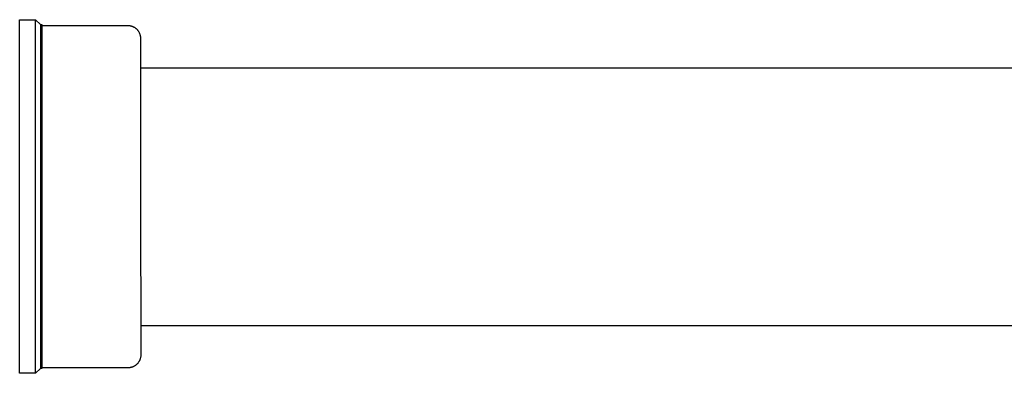
# Model space of a CAD drawing. Units: millimetres. Extents: x -507 to 578, y -339 to 364.
# Drawn here: x 269 to 423, y 95 to 151 of the extents above; entities that cross this region are included whole.
import ezdxf

# ---------------------------------------------------------------- set-up
doc = ezdxf.new("R2010")
doc.units = ezdxf.units.MM
doc.header["$MEASUREMENT"] = 0
doc.layers.add('Make2D$visible$lines', color=7, linetype='Continuous', true_color=0x000000)

msp = doc.modelspace()

# ---------------------------------------------------------------- linework, layer by layer
at = {"layer": 'Make2D$visible$lines', "color": 7, "true_color": 0xffffff}
for p, q in [((268.77, 95.48), (268.77, 150.89)), ((268.77, 150.89), (271.27, 150.89)), ((271.27, 95.48), (271.27, 150.89)), ((271.27, 150.89), (272.02, 150.14)), ((272.02, 150.14), (272.27, 150.14)), ((272.02, 150.14), (272.02, 123.11)), ((272.27, 150.14), (272.27, 96.23)), ((285.77, 149.95), (272.27, 149.95)), ((285.84, 149.95), (285.77, 149.95)), ((285.91, 149.94), (285.84, 149.95)), ((285.98, 149.94), (285.91, 149.94)), ((286.05, 149.93), (285.98, 149.94)), ((286.12, 149.92), (286.05, 149.93)), ((286.18, 149.9), (286.12, 149.92)), ((286.25, 149.89), (286.18, 149.9)), ((286.32, 149.87), (286.25, 149.89)), ((286.38, 149.85), (286.32, 149.87)), ((286.45, 149.83), (286.38, 149.85)), ((286.51, 149.8), (286.45, 149.83)), ((286.57, 149.78), (286.51, 149.8)), ((286.64, 149.75), (286.57, 149.78)), ((286.7, 149.72), (286.64, 149.75)), ((286.76, 149.68), (286.7, 149.72)), ((286.82, 149.65), (286.76, 149.68)), ((286.88, 149.61), (286.82, 149.65)), ((286.93, 149.57), (286.88, 149.61)), ((286.99, 149.53), (286.93, 149.57)), ((287.04, 149.49), (286.99, 149.53)), ((287.09, 149.44), (287.04, 149.49)), ((287.14, 149.4), (287.09, 149.44)), ((287.19, 149.35), (287.14, 149.4)), ((287.24, 149.3), (287.19, 149.35)), ((287.29, 149.25), (287.24, 149.3)), ((287.33, 149.2), (287.29, 149.25)), ((287.37, 149.14), (287.33, 149.2)), ((287.41, 149.09), (287.37, 149.14)), ((287.45, 149.03), (287.41, 149.09)), ((287.49, 148.97), (287.45, 149.03)), ((287.52, 148.91), (287.49, 148.97)), ((287.55, 148.85), (287.52, 148.91)), ((287.58, 148.79), (287.55, 148.85)), ((287.61, 148.73), (287.58, 148.79)), ((287.64, 148.66), (287.61, 148.73)), ((287.66, 148.6), (287.64, 148.66)), ((287.68, 148.53), (287.66, 148.6)), ((287.7, 148.47), (287.68, 148.53)), ((287.72, 148.4), (287.7, 148.47)), ((287.73, 148.33), (287.72, 148.4)), ((287.75, 148.27), (287.73, 148.33)), ((287.76, 148.2), (287.75, 148.27)), ((287.77, 148.13), (287.76, 148.2)), ((287.77, 148.06), (287.77, 148.13)), ((287.77, 147.99), (287.77, 148.06)), ((287.77, 147.93), (287.77, 147.99)), ((287.77, 135.52), (287.77, 147.93)), ((428.08, 143.29), (287.77, 143.29)), ((287.77, 110.69), (287.77, 135.47)), ((272.02, 123.11), (272.02, 104.07)), ((287.77, 110.64), (287.77, 98.36)), ((272.02, 104.07), (272.02, 98.1)), ((287.77, 102.99), (428.08, 102.99)), ((272.02, 98.1), (272.02, 96.67)), ((287.52, 97.37), (287.49, 97.32)), ((287.55, 97.44), (287.52, 97.37)), ((287.58, 97.5), (287.55, 97.44)), ((287.61, 97.56), (287.58, 97.5)), ((287.64, 97.62), (287.61, 97.56)), ((287.66, 97.69), (287.64, 97.62)), ((287.68, 97.75), (287.66, 97.69)), ((287.7, 97.82), (287.68, 97.75)), ((287.72, 97.89), (287.7, 97.82)), ((287.73, 97.95), (287.72, 97.89)), ((287.75, 98.02), (287.73, 97.95)), ((287.76, 98.09), (287.75, 98.02)), ((287.77, 98.16), (287.76, 98.09)), ((287.77, 98.36), (287.77, 98.29)), ((287.77, 98.29), (287.77, 98.22)), ((287.77, 98.22), (287.77, 98.16)), ((272.02, 96.23), (271.27, 95.48)), ((272.02, 96.67), (272.02, 96.34)), ((272.02, 96.34), (272.02, 96.26)), ((272.02, 96.26), (272.02, 96.24)), ((272.02, 96.24), (272.02, 96.23)), ((272.27, 96.23), (272.02, 96.23)), ((272.02, 96.23), (272.02, 96.23)), ((272.02, 96.23), (272.02, 96.23)), ((285.77, 96.34), (272.27, 96.34)), ((285.84, 96.34), (285.77, 96.34)), ((285.91, 96.35), (285.84, 96.34)), ((285.98, 96.35), (285.91, 96.35)), ((286.05, 96.36), (285.98, 96.35)), ((286.12, 96.37), (286.05, 96.36)), ((286.18, 96.38), (286.12, 96.37)), ((286.25, 96.4), (286.18, 96.38)), ((286.32, 96.42), (286.25, 96.4)), ((286.38, 96.44), (286.32, 96.42)), ((286.45, 96.46), (286.38, 96.44)), ((286.51, 96.48), (286.45, 96.46)), ((286.57, 96.51), (286.51, 96.48)), ((286.64, 96.54), (286.57, 96.51)), ((286.7, 96.57), (286.64, 96.54)), ((286.76, 96.6), (286.7, 96.57)), ((286.82, 96.64), (286.76, 96.6)), ((286.88, 96.68), (286.82, 96.64)), ((286.93, 96.71), (286.88, 96.68)), ((286.99, 96.76), (286.93, 96.71)), ((287.04, 96.8), (286.99, 96.76)), ((287.09, 96.84), (287.04, 96.8)), ((287.14, 96.89), (287.09, 96.84)), ((287.19, 96.94), (287.14, 96.89)), ((287.24, 96.99), (287.19, 96.94)), ((287.29, 97.04), (287.24, 96.99)), ((287.33, 97.09), (287.29, 97.04)), ((287.37, 97.14), (287.33, 97.09)), ((287.41, 97.2), (287.37, 97.14)), ((287.45, 97.26), (287.41, 97.2)), ((287.49, 97.32), (287.45, 97.26)), ((271.27, 95.48), (268.77, 95.48))]:
    msp.add_line(p, q, dxfattribs=at)

doc.saveas('drawing.dxf')
